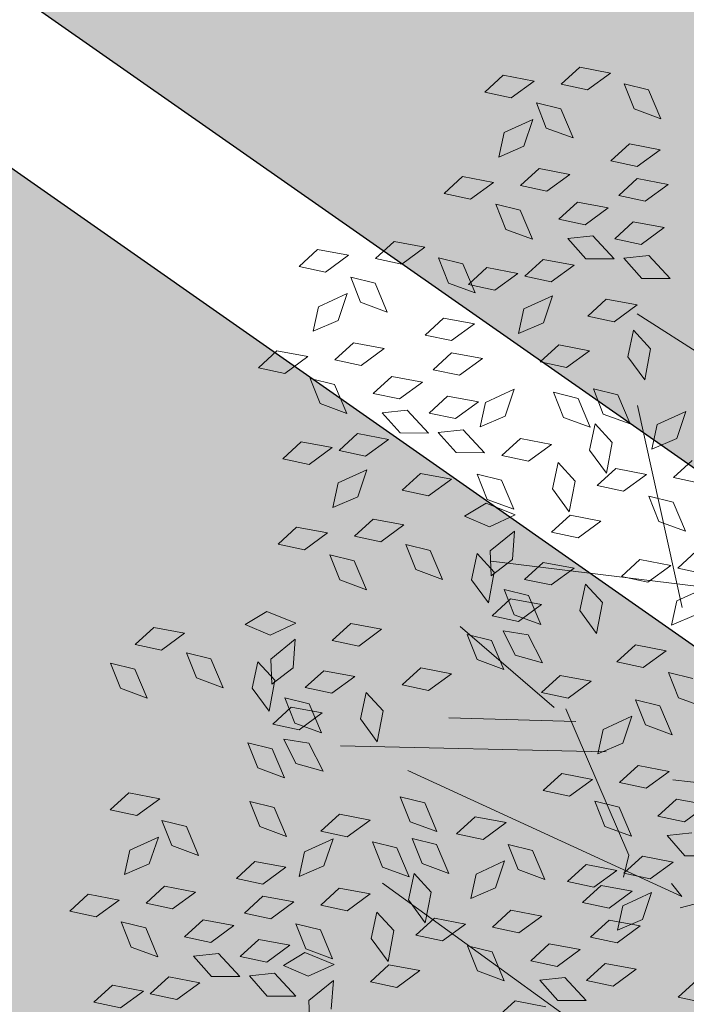
# Model space of a CAD drawing. Units: millimetres. Extents: x 3142 to 3663, y 1553 to 1851.
# Drawn here: x 3384 to 3385, y 1654 to 1655 of the extents above; entities that cross this region are included whole.
import ezdxf

# ---------------------------------------------------------------- set-up
doc = ezdxf.new("R2010")
doc.units = ezdxf.units.MM
doc.layers.add('0. Imagenes', color=7, linetype='Continuous')
doc.layers.add('DETALLES', color=202, linetype='Continuous', lineweight=20)
doc.layers.add('Roble', color=86, linetype='Continuous', lineweight=0)
doc.layers.get('Roble').off()
doc.styles.add('ROMANS', font='romans.shx')

# ---------------------------------------------------------------- blocks, each defined once
blk = doc.blocks.new('Roble')
at = {"layer": '0. Imagenes', "color": 66, "lineweight": 5, "true_color": 0x638500}
for p, q in [((-0.03334, 0.35693), (-0.02611, 0.35784)), ((-0.02803, 0.35118), (-0.03334, 0.35693)), ((-0.02611, 0.35784), (-0.01979, 0.3513)), ((-0.01979, 0.3513), (-0.02803, 0.35118)), ((-0.10638, 0.34681), (-0.09916, 0.34772)), ((-0.10108, 0.34106), (-0.10638, 0.34681)), ((-0.09916, 0.34772), (-0.09283, 0.34118)), ((-0.02478, 0.33816), (-0.02293, 0.34577)), ((-0.02293, 0.34577), (-0.01817, 0.34025)), ((-0.01394, 0.34604), (-0.00672, 0.34695)), ((-0.00864, 0.34028), (-0.01394, 0.34604)), ((-0.00672, 0.34695), (-0.00039, 0.3404)), ((-0.04085, 0.33924), (-0.03548, 0.34415)), ((-0.03548, 0.34415), (-0.02654, 0.34246)), ((-0.02654, 0.34246), (-0.03319, 0.33761)), ((-0.09283, 0.34118), (-0.10108, 0.34106)), ((-0.05991, 0.33975), (-0.05269, 0.34066)), ((-0.05461, 0.334), (-0.05991, 0.33975)), ((-0.05269, 0.34066), (-0.04636, 0.33412)), ((-0.01817, 0.34025), (-0.02012, 0.33137)), ((-0.00039, 0.3404), (-0.00864, 0.34028)), ((-0.08699, 0.33592), (-0.07976, 0.33683)), ((-0.07976, 0.33683), (-0.07344, 0.33028)), ((-0.03319, 0.33761), (-0.04085, 0.33924)), ((-0.02012, 0.33137), (-0.02478, 0.33816)), ((-0.11389, 0.32912), (-0.10852, 0.33403)), ((-0.10852, 0.33403), (-0.09958, 0.33234)), ((-0.09783, 0.32804), (-0.09597, 0.33565)), ((-0.09597, 0.33565), (-0.09121, 0.33013)), ((-0.08168, 0.33016), (-0.08699, 0.33592)), ((-0.04636, 0.33412), (-0.05461, 0.334)), ((-0.00081, 0.32799), (0.00105, 0.33559)), ((0.00105, 0.33559), (0.00581, 0.33008)), ((-0.09958, 0.33234), (-0.10624, 0.32749)), ((-0.13296, 0.32963), (-0.12573, 0.33054)), ((-0.12765, 0.32388), (-0.13296, 0.32963)), ((-0.12573, 0.33054), (-0.11941, 0.324)), ((-0.10624, 0.32749), (-0.11389, 0.32912)), ((-0.09316, 0.32125), (-0.09783, 0.32804)), ((-0.09121, 0.33013), (-0.09316, 0.32125)), ((-0.07344, 0.33028), (-0.08168, 0.33016)), ((-0.05135, 0.32098), (-0.0495, 0.32859)), ((-0.0495, 0.32859), (-0.04474, 0.32307)), ((-0.04052, 0.32886), (-0.03329, 0.32977)), ((-0.03521, 0.3231), (-0.04052, 0.32886)), ((-0.03329, 0.32977), (-0.02697, 0.32322)), ((0.00581, 0.33008), (0.00386, 0.32119)), ((-0.07385, 0.31787), (-0.072, 0.32547)), ((-0.072, 0.32547), (-0.06724, 0.31996)), ((0.00386, 0.32119), (-0.00081, 0.32799)), ((-0.11941, 0.324), (-0.12765, 0.32388)), ((-0.04474, 0.32307), (-0.04669, 0.31419)), ((-0.02697, 0.32322), (-0.03521, 0.3231)), ((-0.11356, 0.31874), (-0.10634, 0.31965)), ((-0.10634, 0.31965), (-0.10001, 0.3131)), ((-0.06724, 0.31996), (-0.06919, 0.31107)), ((-0.04669, 0.31419), (-0.05135, 0.32098)), ((-0.01504, 0.31961), (-0.00781, 0.32052)), ((-0.00973, 0.31386), (-0.01504, 0.31961)), ((-0.00781, 0.32052), (-0.00149, 0.31398)), ((-0.1244, 0.31086), (-0.12254, 0.31847)), ((-0.12254, 0.31847), (-0.11779, 0.31295)), ((-0.10825, 0.31298), (-0.11356, 0.31874)), ((-0.06919, 0.31107), (-0.07385, 0.31787)), ((-0.0694, 0.31418), (-0.06217, 0.31509)), ((-0.06409, 0.30843), (-0.0694, 0.31418)), ((-0.06217, 0.31509), (-0.05585, 0.30855)), ((-0.03707, 0.31451), (-0.02984, 0.31542)), ((-0.03176, 0.30876), (-0.03707, 0.31451)), ((-0.02984, 0.31542), (-0.02352, 0.30888)), ((-0.00149, 0.31398), (-0.00973, 0.31386)), ((-0.11779, 0.31295), (-0.11974, 0.30407)), ((-0.10001, 0.3131), (-0.10825, 0.31298)), ((-0.01896, 0.31008), (-0.01173, 0.31099)), ((-0.01173, 0.31099), (-0.00541, 0.30445)), ((-0.11974, 0.30407), (-0.1244, 0.31086)), ((-0.08808, 0.30949), (-0.08086, 0.3104)), ((-0.08278, 0.30374), (-0.08808, 0.30949)), ((-0.08086, 0.3104), (-0.07453, 0.30386)), ((-0.05585, 0.30855), (-0.06409, 0.30843)), ((-0.03819, 0.3084), (-0.03183, 0.30485)), ((-0.03733, 0.30062), (-0.03819, 0.3084)), ((-0.02352, 0.30888), (-0.03176, 0.30876)), ((-0.01365, 0.30433), (-0.01896, 0.31008)), ((-0.11011, 0.30439), (-0.10289, 0.3053)), ((-0.10289, 0.3053), (-0.09656, 0.29876)), ((-0.05471, 0.30671), (-0.04749, 0.30762)), ((-0.04941, 0.30096), (-0.05471, 0.30671)), ((-0.04749, 0.30762), (-0.04116, 0.30108)), ((-0.14244, 0.30406), (-0.13522, 0.30497)), ((-0.13714, 0.29831), (-0.14244, 0.30406)), ((-0.13522, 0.30497), (-0.12889, 0.29843)), ((-0.1048, 0.29864), (-0.11011, 0.30439)), ((-0.07453, 0.30386), (-0.08278, 0.30374)), ((-0.03183, 0.30485), (-0.03062, 0.29583)), ((-0.00541, 0.30445), (-0.01365, 0.30433)), ((-0.092, 0.29996), (-0.08478, 0.30087)), ((-0.0867, 0.29421), (-0.092, 0.29996)), ((-0.08478, 0.30087), (-0.07845, 0.29433)), ((-0.04116, 0.30108), (-0.04941, 0.30096)), ((-0.03062, 0.29583), (-0.03733, 0.30062)), ((-0.02716, 0.30051), (-0.01993, 0.30142)), ((-0.02185, 0.29476), (-0.02716, 0.30051)), ((-0.01993, 0.30142), (-0.01361, 0.29488)), ((-0.12889, 0.29843), (-0.13714, 0.29831)), ((-0.12776, 0.29659), (-0.12053, 0.2975)), ((-0.12053, 0.2975), (-0.11421, 0.29096)), ((-0.11123, 0.29828), (-0.10488, 0.29473)), ((-0.11037, 0.2905), (-0.11123, 0.29828)), ((-0.09656, 0.29876), (-0.1048, 0.29864)), ((-0.06572, 0.29425), (-0.06034, 0.29917)), ((-0.06034, 0.29917), (-0.0514, 0.29748)), ((-0.0514, 0.29748), (-0.05806, 0.29262)), ((-0.12245, 0.29084), (-0.12776, 0.29659)), ((-0.10488, 0.29473), (-0.10367, 0.28571)), ((-0.07845, 0.29433), (-0.0867, 0.29421)), ((-0.05806, 0.29262), (-0.06572, 0.29425)), ((-0.02828, 0.2944), (-0.02192, 0.29085)), ((-0.02742, 0.28662), (-0.02828, 0.2944)), ((-0.01361, 0.29488), (-0.02185, 0.29476)), ((-0.11421, 0.29096), (-0.12245, 0.29084)), ((-0.1002, 0.29039), (-0.09298, 0.2913)), ((-0.09298, 0.2913), (-0.08665, 0.28476)), ((-0.13876, 0.28413), (-0.13339, 0.28905)), ((-0.13339, 0.28905), (-0.12445, 0.28736)), ((-0.10367, 0.28571), (-0.11037, 0.2905)), ((-0.09489, 0.28464), (-0.1002, 0.29039)), ((-0.02192, 0.29085), (-0.02072, 0.28183)), ((-0.20839, 0.28485), (-0.20117, 0.28576)), ((-0.20117, 0.28576), (-0.19484, 0.27922)), ((-0.15782, 0.28465), (-0.1506, 0.28556)), ((-0.1506, 0.28556), (-0.14428, 0.27901)), ((-0.12445, 0.28736), (-0.1311, 0.2825)), ((-0.04648, 0.28675), (-0.03925, 0.28766)), ((-0.04117, 0.281), (-0.04648, 0.28675)), ((-0.03925, 0.28766), (-0.03293, 0.28112)), ((-0.02072, 0.28183), (-0.02742, 0.28662)), ((-0.21923, 0.27698), (-0.21737, 0.28458)), ((-0.21737, 0.28458), (-0.21262, 0.27907)), ((-0.20309, 0.27909), (-0.20839, 0.28485)), ((-0.15252, 0.27889), (-0.15782, 0.28465)), ((-0.1311, 0.2825), (-0.13876, 0.28413)), ((-0.10132, 0.28428), (-0.09497, 0.28073)), ((-0.10046, 0.2765), (-0.10132, 0.28428)), ((-0.08665, 0.28476), (-0.09489, 0.28464)), ((-0.09043, 0.27853), (-0.08506, 0.28344)), ((-0.08506, 0.28344), (-0.07612, 0.28176)), ((-0.06538, 0.28387), (-0.05816, 0.28478)), ((-0.06008, 0.27812), (-0.06538, 0.28387)), ((-0.05816, 0.28478), (-0.05184, 0.27824)), ((-0.09497, 0.28073), (-0.09376, 0.27171)), ((-0.07612, 0.28176), (-0.08278, 0.2769)), ((-0.03293, 0.28112), (-0.04117, 0.281)), ((-0.21457, 0.27018), (-0.21923, 0.27698)), ((-0.21262, 0.27907), (-0.21457, 0.27018)), ((-0.19484, 0.27922), (-0.20309, 0.27909)), ((-0.14428, 0.27901), (-0.15252, 0.27889)), ((-0.11952, 0.27663), (-0.1123, 0.27754)), ((-0.1123, 0.27754), (-0.10597, 0.271)), ((-0.08278, 0.2769), (-0.09043, 0.27853)), ((-0.05184, 0.27824), (-0.06008, 0.27812)), ((-0.1995, 0.26669), (-0.19765, 0.2743)), ((-0.19765, 0.2743), (-0.19289, 0.26878)), ((-0.13843, 0.27375), (-0.1312, 0.27466)), ((-0.1312, 0.27466), (-0.12488, 0.26812)), ((-0.11422, 0.27087), (-0.11952, 0.27663)), ((-0.09376, 0.27171), (-0.10046, 0.2765)), ((-0.06914, 0.26684), (-0.06729, 0.27444)), ((-0.06729, 0.27444), (-0.06253, 0.26893)), ((-0.04378, 0.27043), (-0.03803, 0.27574)), ((-0.03803, 0.27574), (-0.03712, 0.26852)), ((-0.17903, 0.27118), (-0.17176, 0.27066)), ((-0.17495, 0.2645), (-0.17903, 0.27118)), ((-0.14927, 0.26588), (-0.14741, 0.27349)), ((-0.14741, 0.27349), (-0.14265, 0.26797)), ((-0.13312, 0.268), (-0.13843, 0.27375)), ((-0.10597, 0.271), (-0.11422, 0.27087)), ((-0.19289, 0.26878), (-0.19484, 0.2599)), ((-0.17176, 0.27066), (-0.16684, 0.26301)), ((-0.0901, 0.26815), (-0.08288, 0.26906)), ((-0.0848, 0.26239), (-0.0901, 0.26815)), ((-0.08288, 0.26906), (-0.07655, 0.26251)), ((-0.06253, 0.26893), (-0.06448, 0.26004)), ((-0.05919, 0.261), (-0.05734, 0.2686)), ((-0.05734, 0.2686), (-0.05258, 0.26309)), ((-0.04366, 0.26219), (-0.04378, 0.27043)), ((-0.03712, 0.26852), (-0.04366, 0.26219)), ((-0.19484, 0.2599), (-0.1995, 0.26669)), ((-0.1446, 0.25908), (-0.14927, 0.26588)), ((-0.14265, 0.26797), (-0.1446, 0.25908)), ((-0.12488, 0.26812), (-0.13312, 0.268)), ((-0.10094, 0.26027), (-0.09908, 0.26788)), ((-0.09908, 0.26788), (-0.09433, 0.26236)), ((-0.06448, 0.26004), (-0.06914, 0.26684)), ((-0.16684, 0.26301), (-0.17495, 0.2645)), ((-0.12954, 0.2556), (-0.12768, 0.2632)), ((-0.12768, 0.2632), (-0.12293, 0.25769)), ((-0.07655, 0.26251), (-0.0848, 0.26239)), ((-0.05258, 0.26309), (-0.05453, 0.2542)), ((-0.18805, 0.25491), (-0.1823, 0.26021)), ((-0.1823, 0.26021), (-0.18139, 0.25299)), ((-0.10906, 0.26009), (-0.1018, 0.25956)), ((-0.10498, 0.2534), (-0.10906, 0.26009)), ((-0.09628, 0.25348), (-0.10094, 0.26027)), ((-0.09433, 0.26236), (-0.09628, 0.25348)), ((-0.0685, 0.25471), (-0.06275, 0.26001)), ((-0.06275, 0.26001), (-0.06184, 0.25279)), ((-0.05453, 0.2542), (-0.05919, 0.261)), ((-0.18279, 0.25261), (-0.17881, 0.2587)), ((-0.17881, 0.2587), (-0.16972, 0.25929)), ((-0.16972, 0.25929), (-0.17497, 0.25293)), ((-0.12293, 0.25769), (-0.12488, 0.2488)), ((-0.1018, 0.25956), (-0.09688, 0.25191)), ((-0.08375, 0.2518), (-0.07799, 0.2571)), ((-0.07799, 0.2571), (-0.07708, 0.24988)), ((-0.18793, 0.24666), (-0.18805, 0.25491)), ((-0.12488, 0.2488), (-0.12954, 0.2556)), ((-0.06838, 0.24647), (-0.0685, 0.25471)), ((-0.18139, 0.25299), (-0.18793, 0.24666)), ((-0.17497, 0.25293), (-0.18279, 0.25261)), ((-0.16116, 0.25282), (-0.15394, 0.25373)), ((-0.15585, 0.24707), (-0.16116, 0.25282)), ((-0.15394, 0.25373), (-0.14761, 0.24719)), ((-0.09688, 0.25191), (-0.10498, 0.2534)), ((-0.08363, 0.24356), (-0.08375, 0.2518)), ((-0.06184, 0.25279), (-0.06838, 0.24647)), ((-0.24196, 0.24991), (-0.23473, 0.25082)), ((-0.23665, 0.24415), (-0.24196, 0.24991)), ((-0.23473, 0.25082), (-0.22841, 0.24427)), ((-0.11809, 0.24381), (-0.11233, 0.24912)), ((-0.11233, 0.24912), (-0.11142, 0.24189)), ((-0.10884, 0.24761), (-0.09976, 0.24819)), ((-0.09976, 0.24819), (-0.105, 0.24183)), ((-0.07708, 0.24988), (-0.08363, 0.24356)), ((-0.05357, 0.24459), (-0.04819, 0.24951)), ((-0.04819, 0.24951), (-0.03925, 0.24782)), ((-0.18383, 0.23956), (-0.18197, 0.24716)), ((-0.18197, 0.24716), (-0.17722, 0.24165)), ((-0.17544, 0.24617), (-0.16821, 0.24708)), ((-0.17013, 0.24042), (-0.17544, 0.24617)), ((-0.16821, 0.24708), (-0.16189, 0.24054)), ((-0.14761, 0.24719), (-0.15585, 0.24707)), ((-0.11283, 0.24151), (-0.10884, 0.24761)), ((-0.07263, 0.2451), (-0.0654, 0.24601)), ((-0.0654, 0.24601), (-0.05908, 0.23947)), ((-0.03925, 0.24782), (-0.04591, 0.24296)), ((-0.22841, 0.24427), (-0.23665, 0.24415)), ((-0.20006, 0.23514), (-0.19821, 0.24275)), ((-0.19821, 0.24275), (-0.19345, 0.23723)), ((-0.18923, 0.24301), (-0.182, 0.24392)), ((-0.18392, 0.23726), (-0.18923, 0.24301)), ((-0.182, 0.24392), (-0.17568, 0.23738)), ((-0.11797, 0.23557), (-0.11809, 0.24381)), ((-0.0912, 0.24172), (-0.08397, 0.24263)), ((-0.08397, 0.24263), (-0.07765, 0.23609)), ((-0.06732, 0.23935), (-0.07263, 0.2451)), ((-0.04591, 0.24296), (-0.05357, 0.24459)), ((-0.17722, 0.24165), (-0.17917, 0.23276)), ((-0.16189, 0.24054), (-0.17013, 0.24042)), ((-0.11142, 0.24189), (-0.11797, 0.23557)), ((-0.105, 0.24183), (-0.11283, 0.24151)), ((-0.08589, 0.23597), (-0.0912, 0.24172)), ((-0.24947, 0.23221), (-0.2441, 0.23713)), ((-0.2441, 0.23713), (-0.23516, 0.23544)), ((-0.2334, 0.23114), (-0.23155, 0.23874)), ((-0.23155, 0.23874), (-0.22679, 0.23323)), ((-0.19345, 0.23723), (-0.1954, 0.22834)), ((-0.19037, 0.22986), (-0.18909, 0.23759)), ((-0.18909, 0.23759), (-0.18393, 0.23244)), ((-0.17568, 0.23738), (-0.18392, 0.23726)), ((-0.17917, 0.23276), (-0.18383, 0.23956)), ((-0.05908, 0.23947), (-0.06732, 0.23935)), ((-0.23516, 0.23544), (-0.24181, 0.23058)), ((-0.1954, 0.22834), (-0.20006, 0.23514)), ((-0.16763, 0.22958), (-0.16187, 0.23488)), ((-0.16187, 0.23488), (-0.16096, 0.22766)), ((-0.11386, 0.22846), (-0.11201, 0.23607)), ((-0.11201, 0.23607), (-0.10725, 0.23055)), ((-0.10547, 0.23508), (-0.09825, 0.23599)), ((-0.10016, 0.22932), (-0.10547, 0.23508)), ((-0.09825, 0.23599), (-0.09192, 0.22944)), ((-0.07765, 0.23609), (-0.08589, 0.23597)), ((-0.06407, 0.22634), (-0.06222, 0.23394)), ((-0.06222, 0.23394), (-0.05746, 0.22843)), ((-0.05324, 0.23421), (-0.04601, 0.23512)), ((-0.04793, 0.22846), (-0.05324, 0.23421)), ((-0.26853, 0.23272), (-0.26131, 0.23363)), ((-0.26323, 0.22697), (-0.26853, 0.23272)), ((-0.26131, 0.23363), (-0.25498, 0.22709)), ((-0.24181, 0.23058), (-0.24947, 0.23221)), ((-0.22874, 0.22434), (-0.2334, 0.23114)), ((-0.22679, 0.23323), (-0.22874, 0.22434)), ((-0.18393, 0.23244), (-0.18521, 0.22343)), ((-0.15208, 0.23063), (-0.14485, 0.23154)), ((-0.14485, 0.23154), (-0.13853, 0.225)), ((-0.1301, 0.22405), (-0.12824, 0.23165)), ((-0.12824, 0.23165), (-0.12349, 0.22614)), ((-0.11926, 0.23192), (-0.11204, 0.23283)), ((-0.11395, 0.22617), (-0.11926, 0.23192)), ((-0.11204, 0.23283), (-0.10571, 0.22629)), ((-0.20943, 0.22096), (-0.20757, 0.22857)), ((-0.20757, 0.22857), (-0.20281, 0.22305)), ((-0.18521, 0.22343), (-0.19037, 0.22986)), ((-0.1675, 0.22133), (-0.16763, 0.22958)), ((-0.14677, 0.22488), (-0.15208, 0.23063)), ((-0.1092, 0.22166), (-0.11386, 0.22846)), ((-0.10725, 0.23055), (-0.1092, 0.22166)), ((-0.09192, 0.22944), (-0.10016, 0.22932)), ((-0.05746, 0.22843), (-0.05941, 0.21954)), ((-0.25498, 0.22709), (-0.26323, 0.22697)), ((-0.16096, 0.22766), (-0.1675, 0.22133)), ((-0.12349, 0.22614), (-0.12544, 0.21725)), ((-0.1204, 0.21877), (-0.11913, 0.22649)), ((-0.11913, 0.22649), (-0.11397, 0.22135)), ((-0.10571, 0.22629), (-0.11395, 0.22617)), ((-0.05941, 0.21954), (-0.06407, 0.22634)), ((-0.24914, 0.22183), (-0.24191, 0.22274)), ((-0.24191, 0.22274), (-0.23559, 0.2162)), ((-0.20281, 0.22305), (-0.20477, 0.21416)), ((-0.13853, 0.225), (-0.14677, 0.22488)), ((-0.12544, 0.21725), (-0.1301, 0.22405)), ((-0.09766, 0.21848), (-0.09191, 0.22379)), ((-0.09191, 0.22379), (-0.091, 0.21656)), ((-0.25998, 0.21396), (-0.25812, 0.22156)), ((-0.25812, 0.22156), (-0.25336, 0.21605)), ((-0.24383, 0.21608), (-0.24914, 0.22183)), ((-0.20477, 0.21416), (-0.20943, 0.22096)), ((-0.11397, 0.22135), (-0.11525, 0.21234)), ((-0.08212, 0.21954), (-0.07489, 0.22045)), ((-0.07489, 0.22045), (-0.06857, 0.2139)), ((-0.11525, 0.21234), (-0.1204, 0.21877)), ((-0.09754, 0.21024), (-0.09766, 0.21848)), ((-0.07681, 0.21378), (-0.08212, 0.21954)), ((-0.25531, 0.20716), (-0.25998, 0.21396)), ((-0.25336, 0.21605), (-0.25531, 0.20716)), ((-0.23559, 0.2162), (-0.24383, 0.21608)), ((-0.091, 0.21656), (-0.09754, 0.21024)), ((-0.22366, 0.21259), (-0.21643, 0.2135)), ((-0.21835, 0.20683), (-0.22366, 0.21259)), ((-0.21643, 0.2135), (-0.21011, 0.20695)), ((-0.06857, 0.2139), (-0.07681, 0.21378)), ((-0.06743, 0.21207), (-0.06021, 0.21298)), ((-0.06212, 0.20631), (-0.06743, 0.21207)), ((-0.24569, 0.20749), (-0.23846, 0.2084)), ((-0.23846, 0.2084), (-0.23214, 0.20186)), ((-0.19578, 0.20962), (-0.18855, 0.21053)), ((-0.19047, 0.20386), (-0.19578, 0.20962)), ((-0.18855, 0.21053), (-0.18223, 0.20398)), ((-0.27802, 0.20716), (-0.27079, 0.20807)), ((-0.27271, 0.2014), (-0.27802, 0.20716)), ((-0.27079, 0.20807), (-0.26447, 0.20153)), ((-0.24038, 0.20174), (-0.24569, 0.20749)), ((-0.21011, 0.20695), (-0.21835, 0.20683)), ((-0.20852, 0.20254), (-0.20314, 0.20746)), ((-0.20314, 0.20746), (-0.1942, 0.20577)), ((-0.1942, 0.20577), (-0.20086, 0.20091)), ((-0.12036, 0.2055), (-0.11313, 0.20641)), ((-0.11505, 0.19974), (-0.12036, 0.2055)), ((-0.11313, 0.20641), (-0.10681, 0.19986)), ((-0.22758, 0.20305), (-0.22035, 0.20396)), ((-0.22227, 0.1973), (-0.22758, 0.20305)), ((-0.22035, 0.20396), (-0.21403, 0.19742)), ((-0.20086, 0.20091), (-0.20852, 0.20254)), ((-0.18223, 0.20398), (-0.19047, 0.20386)), ((-0.17308, 0.19689), (-0.17123, 0.20449)), ((-0.17123, 0.20449), (-0.16647, 0.19898)), ((-0.07843, 0.19961), (-0.07306, 0.20452)), ((-0.07306, 0.20452), (-0.06412, 0.20284)), ((-0.26447, 0.20153), (-0.27271, 0.2014)), ((-0.26333, 0.19969), (-0.25611, 0.2006)), ((-0.25803, 0.19393), (-0.26333, 0.19969)), ((-0.25611, 0.2006), (-0.24978, 0.19406)), ((-0.24681, 0.20138), (-0.24045, 0.19782)), ((-0.24595, 0.1936), (-0.24681, 0.20138)), ((-0.23214, 0.20186), (-0.24038, 0.20174)), ((-0.10681, 0.19986), (-0.11505, 0.19974)), ((-0.0975, 0.20012), (-0.09027, 0.20103)), ((-0.09219, 0.19437), (-0.0975, 0.20012)), ((-0.09027, 0.20103), (-0.08395, 0.19449)), ((-0.24045, 0.19782), (-0.23924, 0.1888)), ((-0.21403, 0.19742), (-0.22227, 0.1973)), ((-0.18722, 0.19085), (-0.18537, 0.19846)), ((-0.18537, 0.19846), (-0.18061, 0.19294)), ((-0.16842, 0.19009), (-0.17308, 0.19689)), ((-0.16647, 0.19898), (-0.16842, 0.19009)), ((-0.07078, 0.19798), (-0.07843, 0.19961)), ((-0.24978, 0.19406), (-0.25803, 0.19393)), ((-0.23578, 0.19349), (-0.22855, 0.1944)), ((-0.22855, 0.1944), (-0.22223, 0.18785)), ((-0.08395, 0.19449), (-0.09219, 0.19437)), ((-0.23924, 0.1888), (-0.24595, 0.1936)), ((-0.23047, 0.18773), (-0.23578, 0.19349)), ((-0.21902, 0.18429), (-0.21717, 0.19189)), ((-0.21717, 0.19189), (-0.21241, 0.18638)), ((-0.20818, 0.19216), (-0.20096, 0.19307)), ((-0.20288, 0.18641), (-0.20818, 0.19216)), ((-0.20096, 0.19307), (-0.19463, 0.18653)), ((-0.18061, 0.19294), (-0.18256, 0.18405)), ((-0.17727, 0.18501), (-0.17542, 0.19262)), ((-0.17542, 0.19262), (-0.17066, 0.1871)), ((-0.18256, 0.18405), (-0.18722, 0.19085)), ((-0.08894, 0.18135), (-0.08708, 0.18896)), ((-0.08708, 0.18896), (-0.08233, 0.18344)), ((-0.2369, 0.18738), (-0.23054, 0.18382)), ((-0.23604, 0.1796), (-0.2369, 0.18738)), ((-0.22223, 0.18785), (-0.23047, 0.18773)), ((-0.21241, 0.18638), (-0.21436, 0.17749)), ((-0.19463, 0.18653), (-0.20288, 0.18641)), ((-0.17066, 0.1871), (-0.17261, 0.17821)), ((-0.16414, 0.1863), (-0.15691, 0.18721)), ((-0.15883, 0.18054), (-0.16414, 0.1863)), ((-0.15691, 0.18721), (-0.15059, 0.18066)), ((-0.11737, 0.18151), (-0.11199, 0.18643)), ((-0.11199, 0.18643), (-0.10305, 0.18474)), ((-0.1013, 0.18044), (-0.09944, 0.18805)), ((-0.09944, 0.18805), (-0.09469, 0.18253)), ((-0.23054, 0.18382), (-0.22934, 0.1748)), ((-0.22714, 0.1841), (-0.21988, 0.18358)), ((-0.22306, 0.17742), (-0.22714, 0.1841)), ((-0.21988, 0.18358), (-0.21496, 0.17592)), ((-0.21436, 0.17749), (-0.21902, 0.18429)), ((-0.18658, 0.17872), (-0.18083, 0.18403)), ((-0.18083, 0.18403), (-0.17992, 0.1768)), ((-0.17261, 0.17821), (-0.17727, 0.18501)), ((-0.13643, 0.18203), (-0.1292, 0.18294)), ((-0.1292, 0.18294), (-0.12288, 0.17639)), ((-0.10305, 0.18474), (-0.10971, 0.17988)), ((-0.20183, 0.17581), (-0.19607, 0.18112)), ((-0.19607, 0.18112), (-0.19516, 0.17389)), ((-0.15059, 0.18066), (-0.15883, 0.18054)), ((-0.13112, 0.17627), (-0.13643, 0.18203)), ((-0.10971, 0.17988), (-0.11737, 0.18151)), ((-0.09664, 0.17364), (-0.1013, 0.18044)), ((-0.09469, 0.18253), (-0.09664, 0.17364)), ((-0.08428, 0.17456), (-0.08894, 0.18135)), ((-0.22934, 0.1748), (-0.23604, 0.1796)), ((-0.21496, 0.17592), (-0.22306, 0.17742)), ((-0.18646, 0.17048), (-0.18658, 0.17872)), ((-0.20171, 0.16757), (-0.20183, 0.17581)), ((-0.17992, 0.1768), (-0.18646, 0.17048)), ((-0.15558, 0.16753), (-0.15372, 0.17513)), ((-0.15372, 0.17513), (-0.14897, 0.16962)), ((-0.12288, 0.17639), (-0.13112, 0.17627)), ((-0.23091, 0.16552), (-0.22692, 0.17162)), ((-0.22692, 0.17162), (-0.21784, 0.1722)), ((-0.21784, 0.1722), (-0.22309, 0.16584)), ((-0.19516, 0.17389), (-0.20171, 0.16757)), ((-0.17165, 0.1686), (-0.16628, 0.17352)), ((-0.16628, 0.17352), (-0.15733, 0.17183)), ((-0.15733, 0.17183), (-0.16399, 0.16697)), ((-0.11703, 0.17113), (-0.10981, 0.17204)), ((-0.10981, 0.17204), (-0.10349, 0.1655)), ((-0.19071, 0.16912), (-0.18349, 0.17003)), ((-0.1854, 0.16336), (-0.19071, 0.16912)), ((-0.18349, 0.17003), (-0.17716, 0.16348)), ((-0.16399, 0.16697), (-0.17165, 0.1686)), ((-0.14897, 0.16962), (-0.15092, 0.16073)), ((-0.12787, 0.16326), (-0.12602, 0.17086)), ((-0.12602, 0.17086), (-0.12126, 0.16535)), ((-0.11173, 0.16538), (-0.11703, 0.17113)), ((-0.20928, 0.16574), (-0.20205, 0.16665)), ((-0.20397, 0.15998), (-0.20928, 0.16574)), ((-0.20205, 0.16665), (-0.19573, 0.1601)), ((-0.15092, 0.16073), (-0.15558, 0.16753)), ((-0.10349, 0.1655), (-0.11173, 0.16538)), ((-0.17716, 0.16348), (-0.1854, 0.16336)), ((-0.12321, 0.15646), (-0.12787, 0.16326)), ((-0.12126, 0.16535), (-0.12321, 0.15646)), ((-0.19573, 0.1601), (-0.20397, 0.15998)), ((-0.18215, 0.15035), (-0.1803, 0.15795)), ((-0.1803, 0.15795), (-0.17554, 0.15244)), ((-0.17132, 0.15822), (-0.16409, 0.15913)), ((-0.16601, 0.15247), (-0.17132, 0.15822)), ((-0.16409, 0.15913), (-0.15777, 0.15259)), ((-0.14592, 0.15646), (-0.13869, 0.15737)), ((-0.13869, 0.15737), (-0.13237, 0.15083)), ((-0.11358, 0.15679), (-0.10636, 0.1577)), ((-0.10636, 0.1577), (-0.10003, 0.15116)), ((-0.14061, 0.15071), (-0.14592, 0.15646)), ((-0.10828, 0.15104), (-0.11358, 0.15679)), ((-0.17554, 0.15244), (-0.17749, 0.14355)), ((-0.15777, 0.15259), (-0.16601, 0.15247)), ((-0.17749, 0.14355), (-0.18215, 0.15035)), ((-0.14584, 0.14898), (-0.13861, 0.14989)), ((-0.14053, 0.14322), (-0.14584, 0.14898)), ((-0.13237, 0.15083), (-0.14061, 0.15071)), ((-0.13861, 0.14989), (-0.13229, 0.14335)), ((-0.13123, 0.14899), (-0.124, 0.1499)), ((-0.12592, 0.14324), (-0.13123, 0.14899)), ((-0.124, 0.1499), (-0.11768, 0.14336)), ((-0.1147, 0.15068), (-0.10835, 0.14713)), ((-0.11385, 0.1429), (-0.1147, 0.15068)), ((-0.10003, 0.15116), (-0.10828, 0.15104)), ((-0.16787, 0.14388), (-0.16064, 0.14479)), ((-0.16256, 0.13813), (-0.16787, 0.14388)), ((-0.16064, 0.14479), (-0.15432, 0.13825)), ((-0.13229, 0.14335), (-0.14053, 0.14322)), ((-0.11768, 0.14336), (-0.12592, 0.14324)), ((-0.10714, 0.13811), (-0.11385, 0.1429)), ((-0.14976, 0.13945), (-0.14253, 0.14036)), ((-0.14253, 0.14036), (-0.13621, 0.13381)), ((-0.14223, 0.13653), (-0.13686, 0.14145)), ((-0.13686, 0.14145), (-0.12792, 0.13976)), ((-0.18551, 0.13608), (-0.17829, 0.13699)), ((-0.17829, 0.13699), (-0.17196, 0.13045)), ((-0.16899, 0.13777), (-0.16263, 0.13421)), ((-0.16813, 0.12999), (-0.16899, 0.13777)), ((-0.15432, 0.13825), (-0.16256, 0.13813)), ((-0.14445, 0.13369), (-0.14976, 0.13945)), ((-0.12792, 0.13976), (-0.13458, 0.1349)), ((-0.16263, 0.13421), (-0.16142, 0.1252)), ((-0.13458, 0.1349), (-0.14223, 0.13653)), ((-0.13621, 0.13381), (-0.14445, 0.13369)), ((-0.16142, 0.1252), (-0.16813, 0.12999)), ((-0.15796, 0.12988), (-0.15073, 0.13079)), ((-0.15265, 0.12412), (-0.15796, 0.12988)), ((-0.15073, 0.13079), (-0.14441, 0.12425)), ((-0.14441, 0.12425), (-0.15265, 0.12412)), ((-0.13914, 0.11056), (-0.13191, 0.11147)), ((-0.13383, 0.10481), (-0.13914, 0.11056))]:
    blk.add_line(p, q, dxfattribs=at)
at = {"layer": '0. Imagenes', "color": 37, "linetype": 'Continuous', "lineweight": 5}
for p, q in [((-0.01195, 0.22343), (-0.03441, 0.27903)), ((-0.07293, 0.20208), (-0.0497, 0.25733)), ((-0.066, 0.20477), (-0.1103, 0.245)), ((-0.11989, 0.19982), (-0.12864, 0.2347)), ((-0.11509, 0.18062), (-0.17687, 0.2265)), ((-0.14652, 0.21501), (-0.11721, 0.19288)), ((-0.16508, 0.20941), (-0.12142, 0.13384)), ((-0.12702, 0.1524), (-0.11743, 0.19758)), ((-0.16793, 0.12218), (-0.18989, 0.18703)), ((-0.03977, 0.10012), (-0.12366, 0.13138))]:
    blk.add_line(p, q, dxfattribs=at)
at = {"layer": '0. Imagenes', "color": 66, "linetype": 'Continuous', "lineweight": 5, "true_color": 0x638500}
for p, q in [((-0.08676, 0.14728), (-0.10399, 0.16292)), ((-0.12702, 0.1524), (-0.132, 0.14812)), ((-0.12142, 0.13384), (-0.12165, 0.13854))]:
    blk.add_line(p, q, dxfattribs=at)

msp = doc.modelspace()

# ---------------------------------------------------------------- hatches: boundary and pattern name
h = msp.add_hatch()
h.set_pattern_fill('GRAVEL', color=256, scale=0.037)
h.set_pattern_definition([(228.0127875, (-65.79503, 630.088106), (-7.5184000006, -8.4581999995), [0.12643693, -12.51727895]), (184.969741, (-65.879615, 629.994126), (11.27759999554, 0.93980005354), [0.21696975, -21.4799981]), (132.5104471, (-66.09577, 629.97533), (9.398000004, -10.3377999964), [0.15298816, -15.14584743]), (267.273689, (-66.46229, 629.74038), (0.93980000197, 18.7959999999), [0.19758167, -19.56058185]), (292.8336542, (-66.47169, 629.543022), (-4.6990000004, 11.27759999984), [0.19374447, -19.18072887]), (357.273689, (-66.396505, 629.36446), (-18.7959999999, 0.93980000197), [0.19758167, -19.56058185]), (37.6942405, (-66.199147, 629.355062), (-12.21739999946, -9.3980000007), [0.26129165, -25.86785267]), (72.2553284, (-65.99239, 629.51483), (6.57860000177, 20.67559999944), [0.24668622, -24.42194494]), (121.4295656, (-65.917207, 629.74978), (-7.51840000107, 12.21739999934), [0.1982508, -19.6268519]), (175.2363583, (-66.020585, 629.91894), (10.3377999999, -0.9398000016), [0.22633391, -11.09035667]), (222.3974378, (-66.246137, 629.937738), (-11.27759999964, -10.3378000004), [0.29269883, -28.97720583]), (138.8140748, (-65.53189, 629.73098), (-6.5785999996, 5.6388000005), [0.09990168, -9.89030936]), (171.4692344, (-65.607073, 629.79677), (12.2174000003, -1.87959999787), [0.19006233, -18.81621643]), (225, (-65.795, 629.82496), (-1e-16, -0.9398), [0.13290746, -1.19617045]), (203.1985905, (-65.86082, 629.93774), (4.699, 1.8795999997), [0.0715733, -7.08573028]), (291.8014095, (-65.9266, 629.90954), (-0.9398, 2.8194), [0.10121928, -4.9597586]), (30.9637565, (-65.88901, 629.81556), (2.8194, 1.8796), [0.16439827, -5.31553032]), (161.565051, (-65.74804, 629.90015), (1.8796, -0.9398), [0.11887624, -2.8530323]), (16.3895403, (-66.47169, 629.909544), (9.398, 2.8194), [0.16653256, -16.48676587]), (70.346176, (-66.31192, 629.956534), (-3.7592000003, -10.3377999999), [0.1397116, -13.8314198]), (293.1985905, (-65.74804, 630.08811), (-1.8795999997, 4.699), [0.14314564, -7.01415793]), (343.6104597, (-65.691655, 629.956534), (-9.3980000002, 2.81939999934), [0.16653256, -16.48676587]), (339.4439548, (-66.47169, 629.32687), (-4.699, 1.8796), [0.16059302, -7.8690617]), (294.7751406, (-66.32132, 629.27048), (-4.6990000056, 10.3377999975), [0.13455868, -13.32132955]), (66.8014095, (-65.73864, 629.14831), (1.8795999997, 4.699), [0.14314564, -7.01415793]), (17.3540246, (-65.682257, 629.27988), (-12.21739999976, -3.7592000008), [0.15753961, -15.59637911]), (69.4439548, (-66.19915, 629.14831), (-1.8796, -4.699), [0.08029651, -7.9493582]), (101.3099325, (-65.79503, 629.1483), (-0.9398, 3.7592), [0.0479204, -4.74413814]), (165.9637565, (-65.80443, 629.1953), (2.8194, -0.9398), [0.19374447, -3.6811502]), (186.009006, (-65.99239, 629.242286), (9.39799999995, 0.9398000005), [0.1795488, -17.775305]), (303.6900675, (-65.889, 629.73098), (-0.9398, 1.8796), [0.13553984, -3.25295725]), (353.1572266, (-65.81383, 629.618206), (15.9766000001, -1.87959999916), [0.236636, -23.42692335]), (60.945396, (-65.57888, 629.59001), (-3.7592, -6.5786), [0.09675805, -9.57907516]), (90, (-65.5319, 629.6746), (-0.9398, 0.9398), [0.056388, -0.883412]), (120.2564372, (-66.011187, 629.27048), (3.7591999995, -6.5786000003), [0.13056078, -12.92555809]), (48.0127875, (-66.07697, 629.383256), (7.5184000006, 8.4581999994), [0.25287387, -12.39084201]), (0, (-65.9078, 629.5712), (0.9398, 0.9398), [0.244348, -0.695452]), (325.3048465, (-65.66346, 629.571216), (9.3980000036, -6.5785999949), [0.14859554, -14.71094719]), (254.054604, (-65.54129, 629.48663), (-0.9398, -3.7592), [0.13683676, -6.70501051]), (207.6459754, (-65.57888, 629.355062), (-17.85620000066, -9.39799999875), [0.22279369, -22.05661184]), (175.4260787, (-65.776237, 629.251684), (-12.2174, 0.9398), [0.2357009, -23.3343632])])
h.paths.add_polyline_path([(3356.1907, 1659.3184), (3353.5592, 1661.65), (3338.4404, 1647.5435), (3340.8292, 1644.9855)])
h.paths.add_polyline_path([(3358.8223, 1656.9868), (3357.6945, 1657.9861), (3342.1942, 1643.5237), (3343.218, 1642.4274)])
h.paths.add_polyline_path([(3343.218, 1642.4274), (3342.1942, 1643.5237), (3324.0554, 1626.5995), (3325.0536, 1625.4794)])
h.paths.add_polyline_path([(3340.8292, 1644.9855), (3338.4404, 1647.5435), (3320.395, 1630.7065), (3322.7243, 1628.0929)])
edge = h.paths.add_edge_path()
edge.add_arc((2092.4718, -98.8514), 2185.3776, 53.0721175, 53.5441285)
edge.add_line((3391.0308, 1658.8801), (3388.092, 1656.5406))
edge.add_line((3388.092, 1656.5406), (3409.367, 1641.6611))
edge.add_line((3409.367, 1641.6611), (3411.9285, 1643.6796))
edge.add_arc((3152.363, 1273.1347), 452.4133, 54.988874, 55.982005)
h.paths.add_polyline_path([(3386.4508, 1655.2342), (3385.2596, 1654.2859), (3406.5085, 1639.4087), (3407.7061, 1640.3524)])
edge = h.paths.add_edge_path()
edge.add_arc((3317.129, 1562.8817), 121.2841, 56.637472, 61.27553)
edge.add_line((3375.4179, 1669.2407), (3373.8336, 1666.5129))
edge.add_line((3373.8336, 1666.5129), (3388.092, 1656.5406))
edge.add_line((3388.092, 1656.5406), (3391.0308, 1658.8801))
edge.add_arc((2092.4718, -98.8514), 2185.3776, 53.5441285, 53.7785842)
h.paths.add_polyline_path([(3372.8242, 1664.7748), (3372.0883, 1663.5077), (3385.2596, 1654.2859), (3386.4508, 1655.2342)])
edge = h.paths.add_edge_path()
edge.add_arc((3371.3111, 1656.4403), 16.037, 97.07972, 140.51484)
edge.add_arc((3882.7877, 1096.8341), 774.0149, 132.5941377, 133.1210786)
edge.add_line((3353.7158, 1661.796), (3353.5595, 1661.6383))
edge.add_line((3353.5595, 1661.6383), (3358.8108, 1666.5499))
edge.add_line((3358.8108, 1666.5499), (3358.8281, 1666.566))
edge.add_line((3358.8281, 1666.566), (3353.5592, 1661.65))
edge.add_line((3353.5592, 1661.65), (3356.1907, 1659.3184))
edge.add_line((3356.1907, 1659.3184), (3366.381, 1668.8263))
edge.add_arc((3368.4276, 1666.6329), 3, 55.0313, 133.016, ccw=False)
edge.add_line((3370.147, 1669.0912), (3373.8336, 1666.5129))
edge.add_line((3373.8336, 1666.5129), (3375.4179, 1669.2407))
edge.add_arc((3317.129, 1562.8817), 121.2841, 61.27553, 64.504488)
edge = h.paths.add_edge_path()
edge.add_arc((3368.6371, 1664.0929), 1.5, 55.0025, 133.016, ccw=False)
edge.add_line((3369.4974, 1665.3217), (3372.0883, 1663.5077))
edge.add_line((3372.0883, 1663.5077), (3372.8242, 1664.7748))
edge.add_line((3372.8242, 1664.7748), (3369.3326, 1667.2194))
edge.add_arc((3368.4723, 1665.9906), 1.5, 55.0025, 133.016)
edge.add_line((3367.449, 1667.0874), (3357.6945, 1657.9861))
edge.add_line((3357.6945, 1657.9861), (3358.8223, 1656.9868))
edge.add_line((3358.8223, 1656.9868), (3367.6138, 1665.1897))
edge = h.paths.add_edge_path()
edge.add_line((3411.9285, 1643.6796), (3409.367, 1641.6611))
edge.add_line((3409.367, 1641.6611), (3423.454, 1631.8087))
edge.add_line((3423.454, 1631.8087), (3424.9412, 1634.2149))
edge.add_arc((3152.363, 1273.1347), 452.4133, 52.950972, 54.988874)
h.paths.add_polyline_path([(3407.7061, 1640.3524), (3406.5085, 1639.4087), (3421.546, 1628.8803), (3422.3833, 1630.0763)])
h.paths.add_polyline_path([(3438.4405, 1618.439), (3439.1619, 1619.7065), (3430.358, 1625.1476), (3422.3833, 1630.0763), (3421.546, 1628.8803)])
h.paths.add_polyline_path([(3432.5763, 1629.4961), (3424.9412, 1634.2149), (3423.454, 1631.8087), (3431.4239, 1626.883), (3440.2278, 1621.4419), (3441.3802, 1624.055)])
h.paths.add_polyline_path([(3465.5648, 1615.718), (3457.1683, 1615.434), (3457.3603, 1613.9477), (3465.3287, 1614.2172), (3473.9771, 1614.5098), (3473.9771, 1616.0026)])
h.paths.add_polyline_path([(3465.058, 1611.1729), (3457.7507, 1610.9258), (3457.9636, 1609.2775), (3458.8815, 1609.3317), (3459.0939, 1610.6431), (3464.8246, 1609.6982), (3473.9771, 1609.9668), (3473.9771, 1611.4746)])
at = {"true_color": 0x136734}
h = msp.add_hatch(dxfattribs=at)
h.set_pattern_fill('GRASS', color=116, scale=0.0095)
h.set_pattern_definition([(90, (-66.47169, 629.1483), (-0.170624866, 0.170624866), [0.04524375, -0.296005983]), (45, (-66.4717, 629.1483), (-0.170624866, 0.170624866), [0.04524375, -0.19605625]), (135, (-66.4717, 629.1483), (-0.170624866, -0.170624866), [0.04524375, -0.19605625])])
h.paths.add_polyline_path([(3406.3608, 1639.2923), (3405.469, 1638.5896), (3421.0658, 1627.8811), (3421.4427, 1628.7328)])
h.paths.add_polyline_path([(3385.1128, 1654.169), (3384.0315, 1653.3082), (3405.469, 1638.5896), (3406.3608, 1639.2923)])
h.paths.add_polyline_path([(3371.9976, 1663.3515), (3371.2581, 1662.0782), (3384.0315, 1653.3082), (3385.1128, 1654.169)])
h.paths.add_polyline_path([(3369.5136, 1665.0906, 0.354185), (3367.63, 1664.9586), (3358.9576, 1656.8669), (3360.0703, 1655.8811), (3368.3066, 1664.1046), (3371.2581, 1662.0782), (3371.9976, 1663.3515)])
h.paths.add_polyline_path([(3360.0703, 1655.8811), (3358.9576, 1656.8669), (3343.3408, 1642.2958), (3344.8477, 1640.6822)])
h.paths.add_polyline_path([(3340.9353, 1636.7759), (3344.8477, 1640.6822), (3343.3408, 1642.2958), (3325.1734, 1625.3449), (3326.3536, 1624.0207)])
h.paths.add_polyline_path([(3421.5236, 1628.6852), (3421.0658, 1627.8811), (3429.3384, 1623.1714), (3438.235, 1618.1065), (3438.347, 1618.2878), (3438.4405, 1618.439), (3421.6171, 1628.8364)])
h.paths.add_polyline_path([(3473.9771, 1617.1238), (3464.8002, 1616.8134), (3456.7298, 1616.5405), (3457.469, 1615.6978), (3457.383, 1615.6224), (3465.5806, 1615.8996), (3473.9771, 1616.1836)])

# ---------------------------------------------------------------- linework, layer by layer
for p, q in [((3421.546, 1628.8803), (3369.4974, 1665.3217)), ((3421.4427, 1628.7328), (3369.5136, 1665.0906))]:
    msp.add_line(p, q)
for points in [[(3361.721, 1762.2646, -0.060034), (3359.5824, 1730.1459, 0.015031), (3358.4686, 1700.9232, 0.018708), (3359.1925, 1688.3686, 0.187986), (3363.2564, 1678.5538, 0.040126), (3369.3346, 1672.355, -0.03434), (3383.8273, 1664.1791, -0.003083), (3405.4671, 1648.1229, -0.013226), (3424.9412, 1634.2149, 0.015046)], [(3362.1211, 1762.2744, -0.059969), (3359.9799, 1730.095, 0.015016), (3358.8687, 1700.9256, 0.018722), (3359.5921, 1688.3917, 0.188503), (3363.5547, 1678.8207, 0.039938), (3369.5559, 1672.6926, -0.034248), (3384.0556, 1664.5077, -0.003083), (3405.7038, 1648.4453, -0.012538), (3425.1607, 1634.5701, 0.015041)]]:
    msp.add_lwpolyline(points, format="xyb")

# ---------------------------------------------------------------- block references
at = {"layer": 'Roble', "transparency": 33554687, "xscale": 4.265353494419859, "yscale": 4.265353494419859, "zscale": 4.265353494419859, "rotation": 35.29985046703796}
msp.add_blockref('Roble', (3385.7315, 1653.7762), dxfattribs=at)

# ---------------------------------------------------------------- texts
at = {"layer": 'DETALLES', "color": 2, "style": 'ROMANS'}
msp.add_text('49.00m-4-(30")%%C', height=1.084163, rotation=324.3464, dxfattribs=at).set_placement((3382.1438, 1659.4486))

doc.saveas('drawing.dxf')
